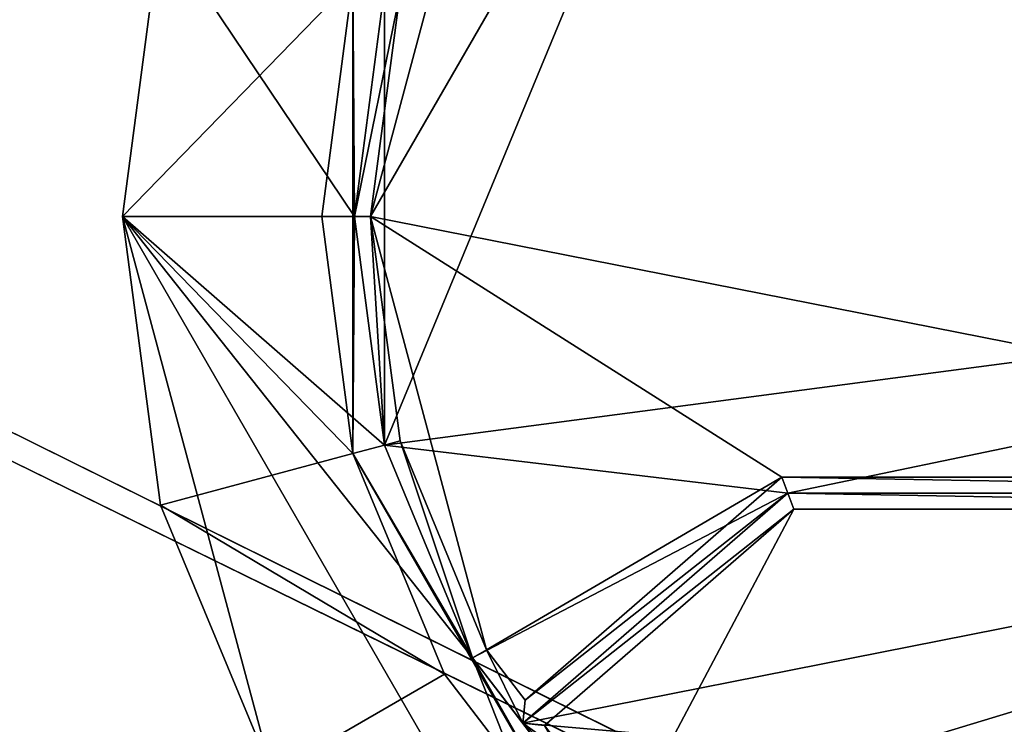
# Model space of a CAD drawing. Extents: x -1.07 to 1.07, y -0.91 to 0.91.
# Drawn here: x -0.02 to 0.01, y -0.83 to -0.81 of the extents above; entities that cross this region are included whole.
import ezdxf

# ---------------------------------------------------------------- set-up
doc = ezdxf.new("R2010")
doc.units = 0
doc.header["$MEASUREMENT"] = 0
doc.layers.get('0').update_dxf_attribs({"linetype": 'CONTINUOUS'})

msp = doc.modelspace()

# ---------------------------------------------------------------- linework, layer by layer
for points in [[(0.152402, -0.304798, 0.762501), (-1.066396, -0.304798, 0.762501), (-1.066396, -0.914396, 0.762501)], [(0.152402, -0.304798, 0.762501), (-1.066396, -0.914396, 0.762501), (0.152402, -0.914396, 0.762501)], [(0.152402, -0.304798, 0.762501), (-1.047294, -0.304798, 0.762501), (-1.047294, -0.914396, 0.762501)], [(0.152402, -0.304798, 0.762501), (-1.047294, -0.914396, 0.762501), (0.152402, -0.914396, 0.762501)], [(0.158742, -0.908054, 0.732801), (-1.060056, -0.908054, 0.732801), (-1.060056, -0.31114, 0.732801)], [(0.158742, -0.908054, 0.732801), (-1.060056, -0.31114, 0.732801), (0.158742, -0.31114, 0.732801)], [(0.158742, -0.908054, 0.732801), (-1.047294, -0.908054, 0.732801), (-1.047294, -0.31114, 0.732801)], [(0.158742, -0.908054, 0.732801), (-1.047294, -0.31114, 0.732801), (0.158742, -0.31114, 0.732801)], [(-0.007904, -0.820088, 0.762756), (-0.007904, -0.805506, 0.762756), (0.005218, -0.788401, 0.762756)], [(0.005218, -0.788401, 0.762756), (0.047477, -0.812797, 0.762756), (-0.007904, -0.820088, 0.762756)], [(-0.007904, -0.820088, 0.762756), (-0.007904, -0.805506, 0.762756), (0.005218, -0.788401, 0.762756)], [(0.005218, -0.788401, 0.762756), (0.047477, -0.812797, 0.762756), (-0.007904, -0.820088, 0.762756)], [(-0.007904, -0.820088, 0.762756), (-0.007904, -0.805506, 0.762756), (0.005218, -0.788401, 0.762756)], [(0.005218, -0.788401, 0.762756), (0.047477, -0.812797, 0.762756), (-0.007904, -0.820088, 0.762756)], [(-0.007904, -0.820088, 0.762756), (-0.007904, -0.805506, 0.762756), (0.005218, -0.788401, 0.762756)], [(0.005218, -0.788401, 0.762756), (0.047477, -0.812797, 0.762756), (-0.007904, -0.820088, 0.762756)], [(0.005218, -0.788401, 0.762756), (0.033386, -0.788401, 0.762756), (0.047477, -0.812797, 0.762756)], [(0.005218, -0.788401, 0.762756), (0.033386, -0.788401, 0.762756), (0.047477, -0.812797, 0.762756)], [(0.005218, -0.788401, 0.762756), (0.033386, -0.788401, 0.762756), (0.047477, -0.812797, 0.762756)], [(0.005218, -0.788401, 0.762756), (0.033386, -0.788401, 0.762756), (0.047477, -0.812797, 0.762756)], [(0.005474, -0.788845, 0.766001), (-0.004653, -0.798968, 0.766001), (-0.008353, -0.812797, 0.766001)], [(0.005474, -0.788845, 0.766001), (-0.008353, -0.812797, 0.766001), (0.033827, -0.821118, 0.766001)], [(0.005474, -0.788845, 0.766001), (-0.004653, -0.798968, 0.766001), (-0.008353, -0.812797, 0.766001)], [(0.005474, -0.788845, 0.766001), (-0.008353, -0.812797, 0.766001), (0.033827, -0.821118, 0.766001)], [(0.005474, -0.788845, 0.766001), (-0.004653, -0.798968, 0.766001), (-0.008353, -0.812797, 0.766001)], [(0.005474, -0.788845, 0.766001), (-0.008353, -0.812797, 0.766001), (0.033827, -0.821118, 0.766001)], [(0.005474, -0.788845, 0.766001), (-0.004653, -0.798968, 0.766001), (-0.008353, -0.812797, 0.766001)], [(0.005474, -0.788845, 0.766001), (-0.008353, -0.812797, 0.766001), (0.033827, -0.821118, 0.766001)], [(0.005474, -0.788845, 0.766001), (0.033827, -0.821118, 0.766001), (0.043257, -0.798968, 0.766001)], [(0.005474, -0.788845, 0.766001), (0.033827, -0.821118, 0.766001), (0.043257, -0.798968, 0.766001)], [(0.005474, -0.788845, 0.766001), (0.033827, -0.821118, 0.766001), (0.043257, -0.798968, 0.766001)], [(0.005474, -0.788845, 0.766001), (0.033827, -0.821118, 0.766001), (0.043257, -0.798968, 0.766001)], [(-0.004653, -0.798968, 0.766001), (-0.00741, -0.805638, 0.766001), (-0.008353, -0.812797, 0.766001)], [(-0.004653, -0.798968, 0.766001), (-0.00741, -0.805638, 0.766001), (-0.008353, -0.812797, 0.766001)], [(-0.004653, -0.798968, 0.766001), (-0.00741, -0.805638, 0.766001), (-0.008353, -0.812797, 0.766001)], [(-0.004653, -0.798968, 0.766001), (-0.00741, -0.805638, 0.766001), (-0.008353, -0.812797, 0.766001)], [(-0.015053, -0.80359, 0.762501), (-0.016266, -0.812797, 0.762501), (-0.016266, -0.812797, 0.762893)], [(-0.015053, -0.80359, 0.762501), (-0.016266, -0.812797, 0.762893), (-0.015053, -0.80359, 0.762893)], [(-0.008866, -0.812797, 0.762501), (-0.016266, -0.812797, 0.762501), (-0.015053, -0.80359, 0.762501)], [(-0.016266, -0.812797, 0.762893), (-0.008919, -0.805237, 0.766001), (-0.015053, -0.80359, 0.762893)], [(-0.015053, -0.80359, 0.762501), (-0.016266, -0.812797, 0.762501), (-0.016266, -0.812797, 0.762893)], [(-0.015053, -0.80359, 0.762501), (-0.016266, -0.812797, 0.762893), (-0.015053, -0.80359, 0.762893)], [(-0.008866, -0.812797, 0.762501), (-0.016266, -0.812797, 0.762501), (-0.015053, -0.80359, 0.762501)], [(-0.016266, -0.812797, 0.762893), (-0.008919, -0.805237, 0.766001), (-0.015053, -0.80359, 0.762893)], [(-0.015053, -0.80359, 0.762501), (-0.016266, -0.812797, 0.762501), (-0.016266, -0.812797, 0.762893)], [(-0.015053, -0.80359, 0.762501), (-0.016266, -0.812797, 0.762893), (-0.015053, -0.80359, 0.762893)], [(-0.008866, -0.812797, 0.762501), (-0.016266, -0.812797, 0.762501), (-0.015053, -0.80359, 0.762501)], [(-0.016266, -0.812797, 0.762893), (-0.008919, -0.805237, 0.766001), (-0.015053, -0.80359, 0.762893)], [(-0.015053, -0.80359, 0.762501), (-0.016266, -0.812797, 0.762501), (-0.016266, -0.812797, 0.762893)], [(-0.015053, -0.80359, 0.762501), (-0.016266, -0.812797, 0.762893), (-0.015053, -0.80359, 0.762893)], [(-0.008866, -0.812797, 0.762501), (-0.016266, -0.812797, 0.762501), (-0.015053, -0.80359, 0.762501)], [(-0.016266, -0.812797, 0.762893), (-0.008919, -0.805237, 0.766001), (-0.015053, -0.80359, 0.762893)], [(-0.007904, -0.805506, 0.762501), (-0.008866, -0.812797, 0.762501), (-0.015053, -0.80359, 0.762501)], [(-0.007904, -0.805506, 0.762501), (-0.008866, -0.812797, 0.762501), (-0.015053, -0.80359, 0.762501)], [(-0.007904, -0.805506, 0.762501), (-0.008866, -0.812797, 0.762501), (-0.015053, -0.80359, 0.762501)], [(-0.007904, -0.805506, 0.762501), (-0.008866, -0.812797, 0.762501), (-0.015053, -0.80359, 0.762501)], [(-0.016266, -0.812797, 0.762893), (-0.009911, -0.812797, 0.766001), (-0.008919, -0.805237, 0.766001)], [(-0.016266, -0.812797, 0.762893), (-0.009911, -0.812797, 0.766001), (-0.008919, -0.805237, 0.766001)], [(-0.016266, -0.812797, 0.762893), (-0.009911, -0.812797, 0.766001), (-0.008919, -0.805237, 0.766001)], [(-0.016266, -0.812797, 0.762893), (-0.009911, -0.812797, 0.766001), (-0.008919, -0.805237, 0.766001)], [(-0.008919, -0.805237, 0.766001), (-0.009911, -0.812797, 0.766001), (-0.008919, -0.820357, 0.766001)], [(-0.008919, -0.805237, 0.766001), (-0.009911, -0.812797, 0.766001), (-0.008919, -0.820357, 0.766001)], [(-0.008919, -0.805237, 0.766001), (-0.009911, -0.812797, 0.766001), (-0.008919, -0.820357, 0.766001)], [(-0.008919, -0.805237, 0.766001), (-0.009911, -0.812797, 0.766001), (-0.008919, -0.820357, 0.766001)], [(-0.008866, -0.812797, 0.766001), (-0.007904, -0.805506, 0.766001), (-0.008919, -0.805237, 0.766001)], [(-0.008866, -0.812797, 0.766001), (-0.008919, -0.805237, 0.766001), (-0.008919, -0.820357, 0.766001)], [(-0.008866, -0.812797, 0.766001), (-0.007904, -0.805506, 0.766001), (-0.008919, -0.805237, 0.766001)], [(-0.008866, -0.812797, 0.766001), (-0.008919, -0.805237, 0.766001), (-0.008919, -0.820357, 0.766001)], [(-0.008866, -0.812797, 0.766001), (-0.007904, -0.805506, 0.766001), (-0.008919, -0.805237, 0.766001)], [(-0.008866, -0.812797, 0.766001), (-0.008919, -0.805237, 0.766001), (-0.008919, -0.820357, 0.766001)], [(-0.008866, -0.812797, 0.766001), (-0.007904, -0.805506, 0.766001), (-0.008919, -0.805237, 0.766001)], [(-0.008866, -0.812797, 0.766001), (-0.008919, -0.805237, 0.766001), (-0.008919, -0.820357, 0.766001)], [(-0.007904, -0.805506, 0.766001), (-0.008866, -0.812797, 0.766001), (-0.008866, -0.812797, 0.762501)], [(-0.007904, -0.805506, 0.766001), (-0.008866, -0.812797, 0.762501), (-0.007904, -0.805506, 0.762501)], [(-0.007904, -0.820088, 0.762756), (-0.008866, -0.812797, 0.762756), (-0.007904, -0.805506, 0.762756)], [(-0.008866, -0.812797, 0.762756), (-0.008866, -0.812797, 0.765493), (-0.007904, -0.805506, 0.765493)], [(-0.008866, -0.812797, 0.762756), (-0.007904, -0.805506, 0.765493), (-0.007904, -0.805506, 0.762756)], [(-0.00741, -0.805638, 0.766001), (-0.007904, -0.805506, 0.765493), (-0.008866, -0.812797, 0.765493)], [(-0.007904, -0.805506, 0.766001), (-0.008866, -0.812797, 0.766001), (-0.008866, -0.812797, 0.762501)], [(-0.007904, -0.805506, 0.766001), (-0.008866, -0.812797, 0.762501), (-0.007904, -0.805506, 0.762501)], [(-0.007904, -0.820088, 0.762756), (-0.008866, -0.812797, 0.762756), (-0.007904, -0.805506, 0.762756)], [(-0.008866, -0.812797, 0.762756), (-0.008866, -0.812797, 0.765493), (-0.007904, -0.805506, 0.765493)], [(-0.008866, -0.812797, 0.762756), (-0.007904, -0.805506, 0.765493), (-0.007904, -0.805506, 0.762756)], [(-0.00741, -0.805638, 0.766001), (-0.007904, -0.805506, 0.765493), (-0.008866, -0.812797, 0.765493)], [(-0.007904, -0.805506, 0.766001), (-0.008866, -0.812797, 0.766001), (-0.008866, -0.812797, 0.762501)], [(-0.007904, -0.805506, 0.766001), (-0.008866, -0.812797, 0.762501), (-0.007904, -0.805506, 0.762501)], [(-0.007904, -0.820088, 0.762756), (-0.008866, -0.812797, 0.762756), (-0.007904, -0.805506, 0.762756)], [(-0.008866, -0.812797, 0.762756), (-0.008866, -0.812797, 0.765493), (-0.007904, -0.805506, 0.765493)], [(-0.008866, -0.812797, 0.762756), (-0.007904, -0.805506, 0.765493), (-0.007904, -0.805506, 0.762756)], [(-0.00741, -0.805638, 0.766001), (-0.007904, -0.805506, 0.765493), (-0.008866, -0.812797, 0.765493)], [(-0.007904, -0.805506, 0.766001), (-0.008866, -0.812797, 0.766001), (-0.008866, -0.812797, 0.762501)], [(-0.007904, -0.805506, 0.766001), (-0.008866, -0.812797, 0.762501), (-0.007904, -0.805506, 0.762501)], [(-0.007904, -0.820088, 0.762756), (-0.008866, -0.812797, 0.762756), (-0.007904, -0.805506, 0.762756)], [(-0.008866, -0.812797, 0.762756), (-0.008866, -0.812797, 0.765493), (-0.007904, -0.805506, 0.765493)], [(-0.008866, -0.812797, 0.762756), (-0.007904, -0.805506, 0.765493), (-0.007904, -0.805506, 0.762756)], [(-0.00741, -0.805638, 0.766001), (-0.007904, -0.805506, 0.765493), (-0.008866, -0.812797, 0.765493)], [(-0.00741, -0.805638, 0.766001), (-0.008866, -0.812797, 0.765493), (-0.008353, -0.812797, 0.766001)], [(-0.00741, -0.805638, 0.766001), (-0.008866, -0.812797, 0.765493), (-0.008353, -0.812797, 0.766001)], [(-0.00741, -0.805638, 0.766001), (-0.008866, -0.812797, 0.765493), (-0.008353, -0.812797, 0.766001)], [(-0.00741, -0.805638, 0.766001), (-0.008866, -0.812797, 0.765493), (-0.008353, -0.812797, 0.766001)], [(-0.016266, -0.812797, 0.762501), (-0.015053, -0.822003, 0.762501), (-0.015053, -0.822003, 0.762893)], [(-0.016266, -0.812797, 0.762501), (-0.015053, -0.822003, 0.762893), (-0.016266, -0.812797, 0.762893)], [(-0.016266, -0.812797, 0.762893), (-0.015053, -0.822003, 0.762893), (-0.008919, -0.820357, 0.766001)], [(-0.016266, -0.812797, 0.762893), (-0.008919, -0.820357, 0.766001), (-0.009911, -0.812797, 0.766001)], [(-0.011498, -0.830582, 0.762501), (-0.015053, -0.822003, 0.762501), (-0.016266, -0.812797, 0.762501)], [(-0.016266, -0.812797, 0.762501), (-0.008866, -0.812797, 0.762501), (-0.007904, -0.820088, 0.762501)], [(-0.016266, -0.812797, 0.762501), (-0.007904, -0.820088, 0.762501), (-0.005097, -0.826882, 0.762501)], [(0.001518, -0.843601, 0.762501), (-0.011498, -0.830582, 0.762501), (-0.016266, -0.812797, 0.762501)], [(0.001518, -0.843601, 0.762501), (-0.016266, -0.812797, 0.762501), (-0.005097, -0.826882, 0.762501)], [(-0.016266, -0.812797, 0.762501), (-0.015053, -0.822003, 0.762501), (-0.015053, -0.822003, 0.762893)], [(-0.016266, -0.812797, 0.762501), (-0.015053, -0.822003, 0.762893), (-0.016266, -0.812797, 0.762893)], [(-0.016266, -0.812797, 0.762893), (-0.015053, -0.822003, 0.762893), (-0.008919, -0.820357, 0.766001)], [(-0.016266, -0.812797, 0.762893), (-0.008919, -0.820357, 0.766001), (-0.009911, -0.812797, 0.766001)], [(-0.011498, -0.830582, 0.762501), (-0.015053, -0.822003, 0.762501), (-0.016266, -0.812797, 0.762501)], [(-0.016266, -0.812797, 0.762501), (-0.008866, -0.812797, 0.762501), (-0.007904, -0.820088, 0.762501)], [(-0.016266, -0.812797, 0.762501), (-0.007904, -0.820088, 0.762501), (-0.005097, -0.826882, 0.762501)], [(0.001518, -0.843601, 0.762501), (-0.011498, -0.830582, 0.762501), (-0.016266, -0.812797, 0.762501)], [(0.001518, -0.843601, 0.762501), (-0.016266, -0.812797, 0.762501), (-0.005097, -0.826882, 0.762501)], [(-0.016266, -0.812797, 0.762501), (-0.015053, -0.822003, 0.762501), (-0.015053, -0.822003, 0.762893)], [(-0.016266, -0.812797, 0.762501), (-0.015053, -0.822003, 0.762893), (-0.016266, -0.812797, 0.762893)], [(-0.016266, -0.812797, 0.762893), (-0.015053, -0.822003, 0.762893), (-0.008919, -0.820357, 0.766001)], [(-0.016266, -0.812797, 0.762893), (-0.008919, -0.820357, 0.766001), (-0.009911, -0.812797, 0.766001)], [(-0.011498, -0.830582, 0.762501), (-0.015053, -0.822003, 0.762501), (-0.016266, -0.812797, 0.762501)], [(-0.016266, -0.812797, 0.762501), (-0.008866, -0.812797, 0.762501), (-0.007904, -0.820088, 0.762501)], [(-0.016266, -0.812797, 0.762501), (-0.007904, -0.820088, 0.762501), (-0.005097, -0.826882, 0.762501)], [(0.001518, -0.843601, 0.762501), (-0.011498, -0.830582, 0.762501), (-0.016266, -0.812797, 0.762501)], [(0.001518, -0.843601, 0.762501), (-0.016266, -0.812797, 0.762501), (-0.005097, -0.826882, 0.762501)], [(-0.016266, -0.812797, 0.762501), (-0.015053, -0.822003, 0.762501), (-0.015053, -0.822003, 0.762893)], [(-0.016266, -0.812797, 0.762501), (-0.015053, -0.822003, 0.762893), (-0.016266, -0.812797, 0.762893)], [(-0.016266, -0.812797, 0.762893), (-0.015053, -0.822003, 0.762893), (-0.008919, -0.820357, 0.766001)], [(-0.016266, -0.812797, 0.762893), (-0.008919, -0.820357, 0.766001), (-0.009911, -0.812797, 0.766001)], [(-0.011498, -0.830582, 0.762501), (-0.015053, -0.822003, 0.762501), (-0.016266, -0.812797, 0.762501)], [(-0.016266, -0.812797, 0.762501), (-0.008866, -0.812797, 0.762501), (-0.007904, -0.820088, 0.762501)], [(-0.016266, -0.812797, 0.762501), (-0.007904, -0.820088, 0.762501), (-0.005097, -0.826882, 0.762501)], [(0.001518, -0.843601, 0.762501), (-0.011498, -0.830582, 0.762501), (-0.016266, -0.812797, 0.762501)], [(0.001518, -0.843601, 0.762501), (-0.016266, -0.812797, 0.762501), (-0.005097, -0.826882, 0.762501)], [(-0.008919, -0.820357, 0.766001), (-0.007904, -0.820088, 0.766001), (-0.008866, -0.812797, 0.766001)], [(-0.008919, -0.820357, 0.766001), (-0.007904, -0.820088, 0.766001), (-0.008866, -0.812797, 0.766001)], [(-0.008919, -0.820357, 0.766001), (-0.007904, -0.820088, 0.766001), (-0.008866, -0.812797, 0.766001)], [(-0.008919, -0.820357, 0.766001), (-0.007904, -0.820088, 0.766001), (-0.008866, -0.812797, 0.766001)], [(-0.008866, -0.812797, 0.766001), (-0.007904, -0.820088, 0.766001), (-0.007904, -0.820088, 0.762501)], [(-0.008866, -0.812797, 0.766001), (-0.007904, -0.820088, 0.762501), (-0.008866, -0.812797, 0.762501)], [(-0.007904, -0.820088, 0.762756), (-0.007904, -0.820088, 0.765493), (-0.008866, -0.812797, 0.765493)], [(-0.007904, -0.820088, 0.762756), (-0.008866, -0.812797, 0.765493), (-0.008866, -0.812797, 0.762756)], [(-0.007904, -0.820088, 0.765493), (-0.008353, -0.812797, 0.766001), (-0.008866, -0.812797, 0.765493)], [(-0.008866, -0.812797, 0.766001), (-0.007904, -0.820088, 0.766001), (-0.007904, -0.820088, 0.762501)], [(-0.008866, -0.812797, 0.766001), (-0.007904, -0.820088, 0.762501), (-0.008866, -0.812797, 0.762501)], [(-0.007904, -0.820088, 0.762756), (-0.007904, -0.820088, 0.765493), (-0.008866, -0.812797, 0.765493)], [(-0.007904, -0.820088, 0.762756), (-0.008866, -0.812797, 0.765493), (-0.008866, -0.812797, 0.762756)], [(-0.007904, -0.820088, 0.765493), (-0.008353, -0.812797, 0.766001), (-0.008866, -0.812797, 0.765493)], [(-0.008866, -0.812797, 0.766001), (-0.007904, -0.820088, 0.766001), (-0.007904, -0.820088, 0.762501)], [(-0.008866, -0.812797, 0.766001), (-0.007904, -0.820088, 0.762501), (-0.008866, -0.812797, 0.762501)], [(-0.007904, -0.820088, 0.762756), (-0.007904, -0.820088, 0.765493), (-0.008866, -0.812797, 0.765493)], [(-0.007904, -0.820088, 0.762756), (-0.008866, -0.812797, 0.765493), (-0.008866, -0.812797, 0.762756)], [(-0.007904, -0.820088, 0.765493), (-0.008353, -0.812797, 0.766001), (-0.008866, -0.812797, 0.765493)], [(-0.008866, -0.812797, 0.766001), (-0.007904, -0.820088, 0.766001), (-0.007904, -0.820088, 0.762501)], [(-0.008866, -0.812797, 0.766001), (-0.007904, -0.820088, 0.762501), (-0.008866, -0.812797, 0.762501)], [(-0.007904, -0.820088, 0.762756), (-0.007904, -0.820088, 0.765493), (-0.008866, -0.812797, 0.765493)], [(-0.007904, -0.820088, 0.762756), (-0.008866, -0.812797, 0.765493), (-0.008866, -0.812797, 0.762756)], [(-0.007904, -0.820088, 0.765493), (-0.008353, -0.812797, 0.766001), (-0.008866, -0.812797, 0.765493)], [(-0.008353, -0.812797, 0.766001), (-0.00741, -0.819955, 0.766001), (-0.004653, -0.826625, 0.766001)], [(-0.008353, -0.812797, 0.766001), (-0.004653, -0.826625, 0.766001), (0.004777, -0.821118, 0.766001)], [(-0.008353, -0.812797, 0.766001), (0.004777, -0.821118, 0.766001), (0.033827, -0.821118, 0.766001)], [(-0.007904, -0.820088, 0.765493), (-0.00741, -0.819955, 0.766001), (-0.008353, -0.812797, 0.766001)], [(-0.008353, -0.812797, 0.766001), (-0.00741, -0.819955, 0.766001), (-0.004653, -0.826625, 0.766001)], [(-0.008353, -0.812797, 0.766001), (-0.004653, -0.826625, 0.766001), (0.004777, -0.821118, 0.766001)], [(-0.008353, -0.812797, 0.766001), (0.004777, -0.821118, 0.766001), (0.033827, -0.821118, 0.766001)], [(-0.007904, -0.820088, 0.765493), (-0.00741, -0.819955, 0.766001), (-0.008353, -0.812797, 0.766001)], [(-0.008353, -0.812797, 0.766001), (-0.00741, -0.819955, 0.766001), (-0.004653, -0.826625, 0.766001)], [(-0.008353, -0.812797, 0.766001), (-0.004653, -0.826625, 0.766001), (0.004777, -0.821118, 0.766001)], [(-0.008353, -0.812797, 0.766001), (0.004777, -0.821118, 0.766001), (0.033827, -0.821118, 0.766001)], [(-0.007904, -0.820088, 0.765493), (-0.00741, -0.819955, 0.766001), (-0.008353, -0.812797, 0.766001)], [(-0.008353, -0.812797, 0.766001), (-0.00741, -0.819955, 0.766001), (-0.004653, -0.826625, 0.766001)], [(-0.008353, -0.812797, 0.766001), (-0.004653, -0.826625, 0.766001), (0.004777, -0.821118, 0.766001)], [(-0.008353, -0.812797, 0.766001), (0.004777, -0.821118, 0.766001), (0.033827, -0.821118, 0.766001)], [(-0.007904, -0.820088, 0.765493), (-0.00741, -0.819955, 0.766001), (-0.008353, -0.812797, 0.766001)], [(0.047477, -0.812797, 0.762756), (0.004966, -0.821626, 0.762756), (-0.007904, -0.820088, 0.762756)], [(0.047477, -0.812797, 0.762756), (0.004966, -0.821626, 0.762756), (-0.007904, -0.820088, 0.762756)], [(0.047477, -0.812797, 0.762756), (0.004966, -0.821626, 0.762756), (-0.007904, -0.820088, 0.762756)], [(0.047477, -0.812797, 0.762756), (0.004966, -0.821626, 0.762756), (-0.007904, -0.820088, 0.762756)], [(0.047477, -0.812797, 0.762756), (0.033638, -0.821626, 0.762756), (0.004966, -0.821626, 0.762756)], [(0.047477, -0.812797, 0.762756), (0.033638, -0.821626, 0.762756), (0.004966, -0.821626, 0.762756)], [(0.047477, -0.812797, 0.762756), (0.033638, -0.821626, 0.762756), (0.004966, -0.821626, 0.762756)], [(0.047477, -0.812797, 0.762756), (0.033638, -0.821626, 0.762756), (0.004966, -0.821626, 0.762756)], [(-0.005097, -0.826882, 0.765493), (-0.00741, -0.819955, 0.766001), (-0.007904, -0.820088, 0.765493)], [(-0.005097, -0.826882, 0.765493), (-0.00741, -0.819955, 0.766001), (-0.007904, -0.820088, 0.765493)], [(-0.005097, -0.826882, 0.765493), (-0.00741, -0.819955, 0.766001), (-0.007904, -0.820088, 0.765493)], [(-0.005097, -0.826882, 0.765493), (-0.00741, -0.819955, 0.766001), (-0.007904, -0.820088, 0.765493)], [(-0.005097, -0.826882, 0.765493), (-0.004653, -0.826625, 0.766001), (-0.00741, -0.819955, 0.766001)], [(-0.005097, -0.826882, 0.765493), (-0.004653, -0.826625, 0.766001), (-0.00741, -0.819955, 0.766001)], [(-0.005097, -0.826882, 0.765493), (-0.004653, -0.826625, 0.766001), (-0.00741, -0.819955, 0.766001)], [(-0.005097, -0.826882, 0.765493), (-0.004653, -0.826625, 0.766001), (-0.00741, -0.819955, 0.766001)], [(-0.015053, -0.822003, 0.762893), (-0.005997, -0.827402, 0.766001), (-0.008919, -0.820357, 0.766001)], [(-0.015053, -0.822003, 0.762893), (-0.005997, -0.827402, 0.766001), (-0.008919, -0.820357, 0.766001)], [(-0.015053, -0.822003, 0.762893), (-0.005997, -0.827402, 0.766001), (-0.008919, -0.820357, 0.766001)], [(-0.015053, -0.822003, 0.762893), (-0.005997, -0.827402, 0.766001), (-0.008919, -0.820357, 0.766001)], [(-0.008919, -0.820357, 0.766001), (-0.005097, -0.826882, 0.766001), (-0.007904, -0.820088, 0.766001)], [(-0.008919, -0.820357, 0.766001), (-0.005097, -0.826882, 0.766001), (-0.007904, -0.820088, 0.766001)], [(-0.008919, -0.820357, 0.766001), (-0.005097, -0.826882, 0.766001), (-0.007904, -0.820088, 0.766001)], [(-0.008919, -0.820357, 0.766001), (-0.005097, -0.826882, 0.766001), (-0.007904, -0.820088, 0.766001)], [(-0.008919, -0.820357, 0.766001), (-0.005997, -0.827402, 0.766001), (-0.001351, -0.833451, 0.766001)], [(-0.008919, -0.820357, 0.766001), (-0.001351, -0.833451, 0.766001), (-0.005097, -0.826882, 0.766001)], [(-0.008919, -0.820357, 0.766001), (-0.005997, -0.827402, 0.766001), (-0.001351, -0.833451, 0.766001)], [(-0.008919, -0.820357, 0.766001), (-0.001351, -0.833451, 0.766001), (-0.005097, -0.826882, 0.766001)], [(-0.008919, -0.820357, 0.766001), (-0.005997, -0.827402, 0.766001), (-0.001351, -0.833451, 0.766001)], [(-0.008919, -0.820357, 0.766001), (-0.001351, -0.833451, 0.766001), (-0.005097, -0.826882, 0.766001)], [(-0.008919, -0.820357, 0.766001), (-0.005997, -0.827402, 0.766001), (-0.001351, -0.833451, 0.766001)], [(-0.008919, -0.820357, 0.766001), (-0.001351, -0.833451, 0.766001), (-0.005097, -0.826882, 0.766001)], [(-0.005097, -0.826882, 0.762501), (-0.007904, -0.820088, 0.762501), (-0.007904, -0.820088, 0.766001)], [(-0.005097, -0.826882, 0.762501), (-0.007904, -0.820088, 0.766001), (-0.005097, -0.826882, 0.766001)], [(0.004966, -0.821626, 0.762756), (-0.005097, -0.826882, 0.762756), (-0.007904, -0.820088, 0.762756)], [(-0.005097, -0.826882, 0.762756), (-0.005097, -0.826882, 0.765493), (-0.007904, -0.820088, 0.765493)], [(-0.005097, -0.826882, 0.762756), (-0.007904, -0.820088, 0.765493), (-0.007904, -0.820088, 0.762756)], [(-0.005097, -0.826882, 0.762501), (-0.007904, -0.820088, 0.762501), (-0.007904, -0.820088, 0.766001)], [(-0.005097, -0.826882, 0.762501), (-0.007904, -0.820088, 0.766001), (-0.005097, -0.826882, 0.766001)], [(0.004966, -0.821626, 0.762756), (-0.005097, -0.826882, 0.762756), (-0.007904, -0.820088, 0.762756)], [(-0.005097, -0.826882, 0.762756), (-0.005097, -0.826882, 0.765493), (-0.007904, -0.820088, 0.765493)], [(-0.005097, -0.826882, 0.762756), (-0.007904, -0.820088, 0.765493), (-0.007904, -0.820088, 0.762756)], [(-0.005097, -0.826882, 0.762501), (-0.007904, -0.820088, 0.762501), (-0.007904, -0.820088, 0.766001)], [(-0.005097, -0.826882, 0.762501), (-0.007904, -0.820088, 0.766001), (-0.005097, -0.826882, 0.766001)], [(0.004966, -0.821626, 0.762756), (-0.005097, -0.826882, 0.762756), (-0.007904, -0.820088, 0.762756)], [(-0.005097, -0.826882, 0.762756), (-0.005097, -0.826882, 0.765493), (-0.007904, -0.820088, 0.765493)], [(-0.005097, -0.826882, 0.762756), (-0.007904, -0.820088, 0.765493), (-0.007904, -0.820088, 0.762756)], [(-0.005097, -0.826882, 0.762501), (-0.007904, -0.820088, 0.762501), (-0.007904, -0.820088, 0.766001)], [(-0.005097, -0.826882, 0.762501), (-0.007904, -0.820088, 0.766001), (-0.005097, -0.826882, 0.766001)], [(0.004966, -0.821626, 0.762756), (-0.005097, -0.826882, 0.762756), (-0.007904, -0.820088, 0.762756)], [(-0.005097, -0.826882, 0.762756), (-0.005097, -0.826882, 0.765493), (-0.007904, -0.820088, 0.765493)], [(-0.005097, -0.826882, 0.762756), (-0.007904, -0.820088, 0.765493), (-0.007904, -0.820088, 0.762756)], [(-0.004653, -0.826625, 0.766001), (-0.003421, -0.828227, 0.766001), (0.004777, -0.821118, 0.766001)], [(-0.004653, -0.826625, 0.766001), (-0.003421, -0.828227, 0.766001), (0.004777, -0.821118, 0.766001)], [(-0.004653, -0.826625, 0.766001), (-0.003421, -0.828227, 0.766001), (0.004777, -0.821118, 0.766001)], [(-0.004653, -0.826625, 0.766001), (-0.003421, -0.828227, 0.766001), (0.004777, -0.821118, 0.766001)], [(-0.003421, -0.828227, 0.766001), (0.004966, -0.821626, 0.765493), (0.004777, -0.821118, 0.766001)], [(-0.003421, -0.828227, 0.766001), (0.004966, -0.821626, 0.765493), (0.004777, -0.821118, 0.766001)], [(-0.003421, -0.828227, 0.766001), (0.004966, -0.821626, 0.765493), (0.004777, -0.821118, 0.766001)], [(-0.003421, -0.828227, 0.766001), (0.004966, -0.821626, 0.765493), (0.004777, -0.821118, 0.766001)], [(0.004777, -0.821118, 0.766001), (0.004966, -0.821626, 0.765493), (0.033638, -0.821626, 0.765493)], [(0.004777, -0.821118, 0.766001), (0.033638, -0.821626, 0.765493), (0.033827, -0.821118, 0.766001)], [(0.004777, -0.821118, 0.766001), (0.004966, -0.821626, 0.765493), (0.033638, -0.821626, 0.765493)], [(0.004777, -0.821118, 0.766001), (0.033638, -0.821626, 0.765493), (0.033827, -0.821118, 0.766001)], [(0.004777, -0.821118, 0.766001), (0.004966, -0.821626, 0.765493), (0.033638, -0.821626, 0.765493)], [(0.004777, -0.821118, 0.766001), (0.033638, -0.821626, 0.765493), (0.033827, -0.821118, 0.766001)], [(0.004777, -0.821118, 0.766001), (0.004966, -0.821626, 0.765493), (0.033638, -0.821626, 0.765493)], [(0.004777, -0.821118, 0.766001), (0.033638, -0.821626, 0.765493), (0.033827, -0.821118, 0.766001)], [(0.004966, -0.821626, 0.762756), (-0.003495, -0.828963, 0.762756), (-0.005097, -0.826882, 0.762756)], [(0.004966, -0.821626, 0.762756), (-0.003495, -0.828963, 0.762756), (-0.005097, -0.826882, 0.762756)], [(0.004966, -0.821626, 0.762756), (-0.003495, -0.828963, 0.762756), (-0.005097, -0.826882, 0.762756)], [(0.004966, -0.821626, 0.762756), (-0.003495, -0.828963, 0.762756), (-0.005097, -0.826882, 0.762756)], [(-0.003495, -0.828963, 0.762756), (0.004966, -0.821626, 0.762756), (0.004966, -0.821626, 0.765493)], [(-0.003495, -0.828963, 0.762756), (0.004966, -0.821626, 0.765493), (-0.003495, -0.828963, 0.765493)], [(-0.003421, -0.828227, 0.766001), (-0.003495, -0.828963, 0.765493), (0.004966, -0.821626, 0.765493)], [(-0.003495, -0.828963, 0.762756), (0.004966, -0.821626, 0.762756), (0.033638, -0.821626, 0.762756)], [(-0.003495, -0.828963, 0.762756), (0.033638, -0.821626, 0.762756), (0.039222, -0.832716, 0.762756)], [(-0.003495, -0.828963, 0.763263), (0.005156, -0.822134, 0.763771), (0.004966, -0.821626, 0.763263)], [(-0.003495, -0.828963, 0.762756), (-0.003495, -0.828963, 0.763263), (0.004966, -0.821626, 0.763263)], [(-0.003495, -0.828963, 0.762756), (0.004966, -0.821626, 0.763263), (0.004966, -0.821626, 0.762756)], [(-0.003495, -0.828963, 0.762756), (0.004966, -0.821626, 0.762756), (0.004966, -0.821626, 0.765493)], [(-0.003495, -0.828963, 0.762756), (0.004966, -0.821626, 0.765493), (-0.003495, -0.828963, 0.765493)], [(-0.003421, -0.828227, 0.766001), (-0.003495, -0.828963, 0.765493), (0.004966, -0.821626, 0.765493)], [(-0.003495, -0.828963, 0.762756), (0.004966, -0.821626, 0.762756), (0.033638, -0.821626, 0.762756)], [(-0.003495, -0.828963, 0.762756), (0.033638, -0.821626, 0.762756), (0.039222, -0.832716, 0.762756)], [(-0.003495, -0.828963, 0.763263), (0.005156, -0.822134, 0.763771), (0.004966, -0.821626, 0.763263)], [(-0.003495, -0.828963, 0.762756), (-0.003495, -0.828963, 0.763263), (0.004966, -0.821626, 0.763263)], [(-0.003495, -0.828963, 0.762756), (0.004966, -0.821626, 0.763263), (0.004966, -0.821626, 0.762756)], [(-0.003495, -0.828963, 0.762756), (0.004966, -0.821626, 0.762756), (0.004966, -0.821626, 0.765493)], [(-0.003495, -0.828963, 0.762756), (0.004966, -0.821626, 0.765493), (-0.003495, -0.828963, 0.765493)], [(-0.003421, -0.828227, 0.766001), (-0.003495, -0.828963, 0.765493), (0.004966, -0.821626, 0.765493)], [(-0.003495, -0.828963, 0.762756), (0.004966, -0.821626, 0.762756), (0.033638, -0.821626, 0.762756)], [(-0.003495, -0.828963, 0.762756), (0.033638, -0.821626, 0.762756), (0.039222, -0.832716, 0.762756)], [(-0.003495, -0.828963, 0.763263), (0.005156, -0.822134, 0.763771), (0.004966, -0.821626, 0.763263)], [(-0.003495, -0.828963, 0.762756), (-0.003495, -0.828963, 0.763263), (0.004966, -0.821626, 0.763263)], [(-0.003495, -0.828963, 0.762756), (0.004966, -0.821626, 0.763263), (0.004966, -0.821626, 0.762756)], [(-0.003495, -0.828963, 0.762756), (0.004966, -0.821626, 0.762756), (0.004966, -0.821626, 0.765493)], [(-0.003495, -0.828963, 0.762756), (0.004966, -0.821626, 0.765493), (-0.003495, -0.828963, 0.765493)], [(-0.003421, -0.828227, 0.766001), (-0.003495, -0.828963, 0.765493), (0.004966, -0.821626, 0.765493)], [(-0.003495, -0.828963, 0.762756), (0.004966, -0.821626, 0.762756), (0.033638, -0.821626, 0.762756)], [(-0.003495, -0.828963, 0.762756), (0.033638, -0.821626, 0.762756), (0.039222, -0.832716, 0.762756)], [(-0.003495, -0.828963, 0.763263), (0.005156, -0.822134, 0.763771), (0.004966, -0.821626, 0.763263)], [(-0.003495, -0.828963, 0.762756), (-0.003495, -0.828963, 0.763263), (0.004966, -0.821626, 0.763263)], [(-0.003495, -0.828963, 0.762756), (0.004966, -0.821626, 0.763263), (0.004966, -0.821626, 0.762756)], [(0.004966, -0.821626, 0.762756), (0.033638, -0.821626, 0.762756), (0.033638, -0.821626, 0.765493)], [(0.004966, -0.821626, 0.762756), (0.033638, -0.821626, 0.765493), (0.004966, -0.821626, 0.765493)], [(0.004966, -0.821626, 0.762756), (0.004966, -0.821626, 0.763263), (0.033638, -0.821626, 0.763263)], [(0.004966, -0.821626, 0.762756), (0.033638, -0.821626, 0.763263), (0.033638, -0.821626, 0.762756)], [(0.004966, -0.821626, 0.763263), (0.005156, -0.822134, 0.763771), (0.033448, -0.822134, 0.763771)], [(0.004966, -0.821626, 0.763263), (0.033448, -0.822134, 0.763771), (0.033638, -0.821626, 0.763263)], [(0.004966, -0.821626, 0.762756), (0.033638, -0.821626, 0.762756), (0.033638, -0.821626, 0.765493)], [(0.004966, -0.821626, 0.762756), (0.033638, -0.821626, 0.765493), (0.004966, -0.821626, 0.765493)], [(0.004966, -0.821626, 0.762756), (0.004966, -0.821626, 0.763263), (0.033638, -0.821626, 0.763263)], [(0.004966, -0.821626, 0.762756), (0.033638, -0.821626, 0.763263), (0.033638, -0.821626, 0.762756)], [(0.004966, -0.821626, 0.763263), (0.005156, -0.822134, 0.763771), (0.033448, -0.822134, 0.763771)], [(0.004966, -0.821626, 0.763263), (0.033448, -0.822134, 0.763771), (0.033638, -0.821626, 0.763263)], [(0.004966, -0.821626, 0.762756), (0.033638, -0.821626, 0.762756), (0.033638, -0.821626, 0.765493)], [(0.004966, -0.821626, 0.762756), (0.033638, -0.821626, 0.765493), (0.004966, -0.821626, 0.765493)], [(0.004966, -0.821626, 0.762756), (0.004966, -0.821626, 0.763263), (0.033638, -0.821626, 0.763263)], [(0.004966, -0.821626, 0.762756), (0.033638, -0.821626, 0.763263), (0.033638, -0.821626, 0.762756)], [(0.004966, -0.821626, 0.763263), (0.005156, -0.822134, 0.763771), (0.033448, -0.822134, 0.763771)], [(0.004966, -0.821626, 0.763263), (0.033448, -0.822134, 0.763771), (0.033638, -0.821626, 0.763263)], [(0.004966, -0.821626, 0.762756), (0.033638, -0.821626, 0.762756), (0.033638, -0.821626, 0.765493)], [(0.004966, -0.821626, 0.762756), (0.033638, -0.821626, 0.765493), (0.004966, -0.821626, 0.765493)], [(0.004966, -0.821626, 0.762756), (0.004966, -0.821626, 0.763263), (0.033638, -0.821626, 0.763263)], [(0.004966, -0.821626, 0.762756), (0.033638, -0.821626, 0.763263), (0.033638, -0.821626, 0.762756)], [(0.004966, -0.821626, 0.763263), (0.005156, -0.822134, 0.763771), (0.033448, -0.822134, 0.763771)], [(0.004966, -0.821626, 0.763263), (0.033448, -0.822134, 0.763771), (0.033638, -0.821626, 0.763263)], [(-0.011498, -0.830582, 0.762893), (-0.015053, -0.822003, 0.762893), (-0.015053, -0.822003, 0.762501)], [(-0.011498, -0.830582, 0.762893), (-0.015053, -0.822003, 0.762501), (-0.011498, -0.830582, 0.762501)], [(-0.015053, -0.822003, 0.762893), (-0.011498, -0.830582, 0.762893), (-0.005997, -0.827402, 0.766001)], [(-0.011498, -0.830582, 0.762893), (-0.015053, -0.822003, 0.762893), (-0.015053, -0.822003, 0.762501)], [(-0.011498, -0.830582, 0.762893), (-0.015053, -0.822003, 0.762501), (-0.011498, -0.830582, 0.762501)], [(-0.015053, -0.822003, 0.762893), (-0.011498, -0.830582, 0.762893), (-0.005997, -0.827402, 0.766001)], [(-0.011498, -0.830582, 0.762893), (-0.015053, -0.822003, 0.762893), (-0.015053, -0.822003, 0.762501)], [(-0.011498, -0.830582, 0.762893), (-0.015053, -0.822003, 0.762501), (-0.011498, -0.830582, 0.762501)], [(-0.015053, -0.822003, 0.762893), (-0.011498, -0.830582, 0.762893), (-0.005997, -0.827402, 0.766001)], [(-0.011498, -0.830582, 0.762893), (-0.015053, -0.822003, 0.762893), (-0.015053, -0.822003, 0.762501)], [(-0.011498, -0.830582, 0.762893), (-0.015053, -0.822003, 0.762501), (-0.011498, -0.830582, 0.762501)], [(-0.015053, -0.822003, 0.762893), (-0.011498, -0.830582, 0.762893), (-0.005997, -0.827402, 0.766001)], [(-0.003495, -0.828963, 0.763263), (-0.002801, -0.829034, 0.763771), (0.005156, -0.822134, 0.763771)], [(-0.003495, -0.828963, 0.763263), (-0.002801, -0.829034, 0.763771), (0.005156, -0.822134, 0.763771)], [(-0.003495, -0.828963, 0.763263), (-0.002801, -0.829034, 0.763771), (0.005156, -0.822134, 0.763771)], [(-0.003495, -0.828963, 0.763263), (-0.002801, -0.829034, 0.763771), (0.005156, -0.822134, 0.763771)], [(0.005156, -0.822134, 0.763771), (-0.002801, -0.829034, 0.763771), (-0.000256, -0.832354, 0.763771)], [(0.005156, -0.822134, 0.763771), (-0.002801, -0.829034, 0.763771), (-0.000256, -0.832354, 0.763771)], [(0.005156, -0.822134, 0.763771), (-0.002801, -0.829034, 0.763771), (-0.000256, -0.832354, 0.763771)], [(0.005156, -0.822134, 0.763771), (-0.002801, -0.829034, 0.763771), (-0.000256, -0.832354, 0.763771)], [(0.033448, -0.822134, 0.763771), (0.005156, -0.822134, 0.763771), (-0.000256, -0.832354, 0.763771)], [(-0.000256, -0.832354, 0.763771), (0.026463, -0.839512, 0.763771), (0.033448, -0.822134, 0.763771)], [(0.033448, -0.822134, 0.763771), (0.005156, -0.822134, 0.763771), (-0.000256, -0.832354, 0.763771)], [(-0.000256, -0.832354, 0.763771), (0.026463, -0.839512, 0.763771), (0.033448, -0.822134, 0.763771)], [(0.033448, -0.822134, 0.763771), (0.005156, -0.822134, 0.763771), (-0.000256, -0.832354, 0.763771)], [(-0.000256, -0.832354, 0.763771), (0.026463, -0.839512, 0.763771), (0.033448, -0.822134, 0.763771)], [(0.033448, -0.822134, 0.763771), (0.005156, -0.822134, 0.763771), (-0.000256, -0.832354, 0.763771)], [(-0.000256, -0.832354, 0.763771), (0.026463, -0.839512, 0.763771), (0.033448, -0.822134, 0.763771)], [(-0.004653, -0.826625, 0.766001), (-0.005097, -0.826882, 0.765493), (-0.003495, -0.828963, 0.765493)], [(-0.004653, -0.826625, 0.766001), (-0.005097, -0.826882, 0.765493), (-0.003495, -0.828963, 0.765493)], [(-0.004653, -0.826625, 0.766001), (-0.005097, -0.826882, 0.765493), (-0.003495, -0.828963, 0.765493)], [(-0.004653, -0.826625, 0.766001), (-0.005097, -0.826882, 0.765493), (-0.003495, -0.828963, 0.765493)], [(-0.004653, -0.826625, 0.766001), (-0.003495, -0.828963, 0.765493), (-0.003421, -0.828227, 0.766001)], [(-0.004653, -0.826625, 0.766001), (-0.003495, -0.828963, 0.765493), (-0.003421, -0.828227, 0.766001)], [(-0.004653, -0.826625, 0.766001), (-0.003495, -0.828963, 0.765493), (-0.003421, -0.828227, 0.766001)], [(-0.004653, -0.826625, 0.766001), (-0.003495, -0.828963, 0.765493), (-0.003421, -0.828227, 0.766001)], [(-0.000618, -0.832716, 0.762501), (-0.005097, -0.826882, 0.762501), (-0.005097, -0.826882, 0.766001)], [(-0.000618, -0.832716, 0.762501), (-0.005097, -0.826882, 0.766001), (-0.000618, -0.832716, 0.766001)], [(-0.001351, -0.833451, 0.766001), (-0.000618, -0.832716, 0.766001), (-0.005097, -0.826882, 0.766001)], [(-0.003495, -0.828963, 0.762756), (-0.003495, -0.828963, 0.765493), (-0.005097, -0.826882, 0.765493)], [(-0.003495, -0.828963, 0.762756), (-0.005097, -0.826882, 0.765493), (-0.005097, -0.826882, 0.762756)], [(0.001518, -0.843601, 0.762501), (-0.005097, -0.826882, 0.762501), (-0.000618, -0.832716, 0.762501)], [(-0.000618, -0.832716, 0.762501), (-0.005097, -0.826882, 0.762501), (-0.005097, -0.826882, 0.766001)], [(-0.000618, -0.832716, 0.762501), (-0.005097, -0.826882, 0.766001), (-0.000618, -0.832716, 0.766001)], [(-0.001351, -0.833451, 0.766001), (-0.000618, -0.832716, 0.766001), (-0.005097, -0.826882, 0.766001)], [(-0.003495, -0.828963, 0.762756), (-0.003495, -0.828963, 0.765493), (-0.005097, -0.826882, 0.765493)], [(-0.003495, -0.828963, 0.762756), (-0.005097, -0.826882, 0.765493), (-0.005097, -0.826882, 0.762756)], [(0.001518, -0.843601, 0.762501), (-0.005097, -0.826882, 0.762501), (-0.000618, -0.832716, 0.762501)], [(-0.000618, -0.832716, 0.762501), (-0.005097, -0.826882, 0.762501), (-0.005097, -0.826882, 0.766001)], [(-0.000618, -0.832716, 0.762501), (-0.005097, -0.826882, 0.766001), (-0.000618, -0.832716, 0.766001)], [(-0.001351, -0.833451, 0.766001), (-0.000618, -0.832716, 0.766001), (-0.005097, -0.826882, 0.766001)], [(-0.003495, -0.828963, 0.762756), (-0.003495, -0.828963, 0.765493), (-0.005097, -0.826882, 0.765493)], [(-0.003495, -0.828963, 0.762756), (-0.005097, -0.826882, 0.765493), (-0.005097, -0.826882, 0.762756)], [(0.001518, -0.843601, 0.762501), (-0.005097, -0.826882, 0.762501), (-0.000618, -0.832716, 0.762501)], [(-0.000618, -0.832716, 0.762501), (-0.005097, -0.826882, 0.762501), (-0.005097, -0.826882, 0.766001)], [(-0.000618, -0.832716, 0.762501), (-0.005097, -0.826882, 0.766001), (-0.000618, -0.832716, 0.766001)], [(-0.001351, -0.833451, 0.766001), (-0.000618, -0.832716, 0.766001), (-0.005097, -0.826882, 0.766001)], [(-0.003495, -0.828963, 0.762756), (-0.003495, -0.828963, 0.765493), (-0.005097, -0.826882, 0.765493)], [(-0.003495, -0.828963, 0.762756), (-0.005097, -0.826882, 0.765493), (-0.005097, -0.826882, 0.762756)], [(0.001518, -0.843601, 0.762501), (-0.005097, -0.826882, 0.762501), (-0.000618, -0.832716, 0.762501)], [(-0.011498, -0.830582, 0.762893), (-0.001351, -0.833451, 0.766001), (-0.005997, -0.827402, 0.766001)], [(-0.011498, -0.830582, 0.762893), (-0.001351, -0.833451, 0.766001), (-0.005997, -0.827402, 0.766001)], [(-0.011498, -0.830582, 0.762893), (-0.001351, -0.833451, 0.766001), (-0.005997, -0.827402, 0.766001)], [(-0.011498, -0.830582, 0.762893), (-0.001351, -0.833451, 0.766001), (-0.005997, -0.827402, 0.766001)], [(-0.000618, -0.832716, 0.762756), (-0.000618, -0.832716, 0.763263), (-0.003495, -0.828963, 0.763263)], [(-0.000618, -0.832716, 0.762756), (-0.003495, -0.828963, 0.763263), (-0.003495, -0.828963, 0.762756)], [(0.005218, -0.837193, 0.762756), (-0.000618, -0.832716, 0.762756), (-0.003495, -0.828963, 0.762756)], [(0.012016, -0.840007, 0.762756), (0.005218, -0.837193, 0.762756), (-0.003495, -0.828963, 0.762756)], [(-0.003495, -0.828963, 0.762756), (0.039222, -0.832716, 0.762756), (0.012016, -0.840007, 0.762756)], [(-0.002801, -0.829034, 0.763771), (-0.003495, -0.828963, 0.763263), (-0.000618, -0.832716, 0.763263)], [(-0.000618, -0.832716, 0.762756), (-0.000618, -0.832716, 0.763263), (-0.003495, -0.828963, 0.763263)], [(-0.000618, -0.832716, 0.762756), (-0.003495, -0.828963, 0.763263), (-0.003495, -0.828963, 0.762756)], [(0.005218, -0.837193, 0.762756), (-0.000618, -0.832716, 0.762756), (-0.003495, -0.828963, 0.762756)], [(0.012016, -0.840007, 0.762756), (0.005218, -0.837193, 0.762756), (-0.003495, -0.828963, 0.762756)], [(-0.003495, -0.828963, 0.762756), (0.039222, -0.832716, 0.762756), (0.012016, -0.840007, 0.762756)], [(-0.002801, -0.829034, 0.763771), (-0.003495, -0.828963, 0.763263), (-0.000618, -0.832716, 0.763263)], [(-0.000618, -0.832716, 0.762756), (-0.000618, -0.832716, 0.763263), (-0.003495, -0.828963, 0.763263)], [(-0.000618, -0.832716, 0.762756), (-0.003495, -0.828963, 0.763263), (-0.003495, -0.828963, 0.762756)], [(0.005218, -0.837193, 0.762756), (-0.000618, -0.832716, 0.762756), (-0.003495, -0.828963, 0.762756)], [(0.012016, -0.840007, 0.762756), (0.005218, -0.837193, 0.762756), (-0.003495, -0.828963, 0.762756)], [(-0.003495, -0.828963, 0.762756), (0.039222, -0.832716, 0.762756), (0.012016, -0.840007, 0.762756)], [(-0.002801, -0.829034, 0.763771), (-0.003495, -0.828963, 0.763263), (-0.000618, -0.832716, 0.763263)], [(-0.000618, -0.832716, 0.762756), (-0.000618, -0.832716, 0.763263), (-0.003495, -0.828963, 0.763263)], [(-0.000618, -0.832716, 0.762756), (-0.003495, -0.828963, 0.763263), (-0.003495, -0.828963, 0.762756)], [(0.005218, -0.837193, 0.762756), (-0.000618, -0.832716, 0.762756), (-0.003495, -0.828963, 0.762756)], [(0.012016, -0.840007, 0.762756), (0.005218, -0.837193, 0.762756), (-0.003495, -0.828963, 0.762756)], [(-0.003495, -0.828963, 0.762756), (0.039222, -0.832716, 0.762756), (0.012016, -0.840007, 0.762756)], [(-0.002801, -0.829034, 0.763771), (-0.003495, -0.828963, 0.763263), (-0.000618, -0.832716, 0.763263)]]:
    msp.add_3dface(points)

doc.saveas('drawing.dxf')
